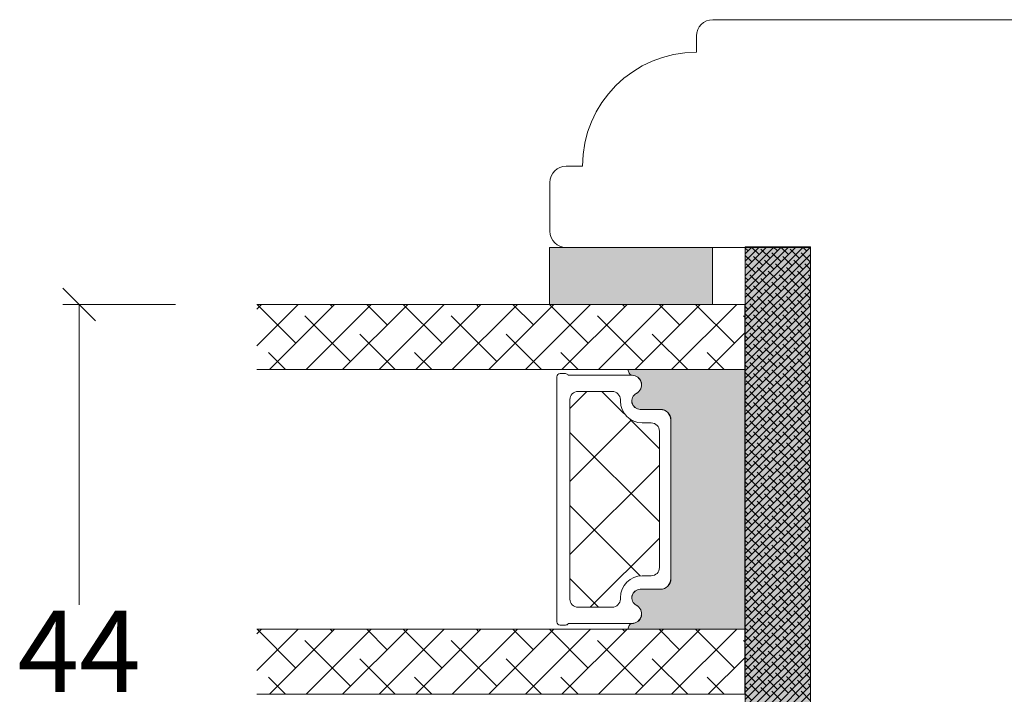
# Model space of a CAD drawing. Units: millimetres. Extents: x -3186 to 4269, y 915 to 2115.
# Drawn here: x -2990 to -2929, y 1235 to 1276 of the extents above; entities that cross this region are included whole.
import ezdxf

# ---------------------------------------------------------------- set-up
doc = ezdxf.new("R2010")
doc.units = ezdxf.units.MM
doc.layers.add('GLAS', color=3, linetype='Continuous')
doc.styles.get("Standard").update_dxf_attribs({"font": 'txt.shx', "height": 5})
doc.dimstyles.new('ISO-25', dxfattribs={"dimtxt": 2, "dimasz": 2, "dimexe": 1, "dimexo": 5, "dimgap": 1, "dimtad": 1, "dimtih": 1, "dimtoh": 1, "dimdec": 1, "dimtxsty": 'Standard', "dimblk": 'OBLIQUE', "dimcen": 5, "dimclrd": 1, "dimclre": 1, "dimadec": 0, "dimazin": 0, "dimtfac": 1, "dimtdec": 1, "dimtmove": 1, "dimatfit": 3, "dimldrblk": 'OBLIQUE', "dimfxl": 1.25, "dimarcsym": 0})

# ---------------------------------------------------------------- blocks, each defined once
blk = doc.blocks.new('A$Cd4a9b49e')
at = {"lineweight": 0}
h = blk.add_hatch(color=256, dxfattribs=at)
h.set_gradient(color1=(132, 132, 132), color2=(130, 130, 130), one_color=1, tint=0.5099999904632568)
h.paths.add_polyline_path([(3.541358459786352, 16.0166701793662), (0.04135845978635189, 16.01667017936666), (0.04135845978544239, 6.016670179366201), (3.541358459786352, 6.016670179366201)])
h = blk.add_hatch(color=256, dxfattribs=at)
h.set_gradient(color1=(132, 132, 132), color2=(150, 150, 150), one_color=1, tint=0.5899999737739563)
edge = h.paths.add_edge_path()
edge.add_line((7.754519355131833, 11.13789400898827), (7.791357364372288, 11.11401890243883))
edge.add_arc((7.712164767543072, 10.95794763722847), 0.1750134486744895, 0.0044026495423850065, 63.09616812099023, ccw=False)
edge.add_arc((8.482811833936466, 10.96362159994101), 0.5956605145529971, 180.5444854364394, 332.4707103154636)
edge.add_arc((9.472151319382192, 10.44796108538753), 0.519999999999545, -3.979039320256561e-13, 152.4707103154531, ccw=False)
edge.add_line((9.992151319382174, 10.44796108538753), (9.992151319383083, 9.217961085387515))
edge.add_arc((10.64215131938363, 9.21796108538797), 0.6500000000005457, 180.0000000000401, 270)
edge.add_line((10.64215131938363, 8.567961085387424), (20.39472257813986, 8.567961085387424))
edge.add_arc((20.39472257813941, 9.217961085388424), 0.6500000000010004, 270, 359.9999999999198)
edge.add_line((21.04472257814086, 9.217961085387515), (21.04472257814177, 10.44796108538753))
edge.add_arc((21.56472257814085, 10.44796108538753), 0.5199999999994418, 27.529289684555692, 179.9999999999976, ccw=False)
edge.add_arc((22.55406206358657, 10.96362159994101), 0.5956605145530958, 207.5292896845287, 359.4555145636068)
edge.add_arc((23.32470912998133, 10.95794764956486), 0.175013448674714, 115.9128095326343, 179.9956013890048, ccw=False)
edge.add_line((23.24822774707809, 11.11536526384657), (23.26813013933315, 11.13030471114394))
edge.add_arc((23.44822774707791, 10.89037794797537), 0.3000000000000576, 80.40593177312411, 126.89320333408949, ccw=False)
edge.add_line((23.49822774707809, 11.18618193713041), (23.49822774707809, 4.033440575501345))
edge.add_line((23.49822774707809, 4.033440575501345), (7.541357364372743, 4.033440575500435))
edge.add_line((7.541357364372743, 4.033440575500435), (7.541357364372288, 11.18194779502278))
edge.add_arc((7.591357364372016, 10.88614380586773), 0.2999999999999149, 57.052297347773276, 99.59406822678011, ccw=False)
h = blk.add_hatch(color=256, dxfattribs=at)
h.set_gradient(color1=(132, 132, 132), color2=(150, 150, 150), one_color=1, tint=0.5899999737739563)
h.paths.add_polyline_path([(-9.226592737832107e-06, 3.999997604897771), (-9.226592737832107e-06, -2.39510222854733e-06), (46.99999077340726, -2.39510222854733e-06), (46.99999077340726, 3.999997604897771)])
at = {"linetype": 'Continuous', "lineweight": 0}
for p, q in [((3.541358459786807, 33.71259835276396), (3.828757711920844, 33.999997604898)), ((3.541358459786807, 31.46753432249625), (6.073821742188102, 33.999997604898)), ((5.925156536360191, 31.60626836880124), (3.541358459787261, 33.99006644537394)), ((23.49823060457311, 33.7125970676484), (23.78563114182271, 33.999997604898)), ((23.49823060457311, 31.46753303738069), (26.03069517209042, 33.99999760489845)), ((25.88202868114649, 31.60626708368636), (23.49823060457311, 33.99006516025975)), ((7.541358459786807, 32.23513047564188), (6.486422543927347, 33.29006639150134)), ((27.4982306045722, 32.23512919052791), (26.44329468871319, 33.29006510638692)), ((3.541358459786352, 29.22247029222899), (7.541358459786352, 33.22247029222899)), ((23.4982306045722, 29.22246900711298), (27.49823060457175, 33.22246900711252)), ((3.541358459786352, 26.97740626196219), (7.541358459785442, 30.97740626196173)), ((7.047688551493138, 28.23867232340058), (4.241358513659179, 31.04500236123476)), ((23.4982306045722, 26.97740497684617), (27.49823060457175, 30.97740497684572)), ((27.00456069627944, 28.23867103828593), (24.19823065844548, 31.04500107612012)), ((3.680092506092024, 29.36120433853398), (3.541358459785897, 29.49993838483988)), ((23.63696465087878, 29.36120305341956), (23.49823060457265, 29.49993709972546)), ((3.541358459786352, 24.73234223169402), (7.541358459786352, 28.73234223169447)), ((23.49823060457265, 24.73234094657846), (27.4982306045722, 28.73234094657801)), ((4.802624521226335, 25.99360829313309), (3.541358459786807, 27.25487435457239)), ((7.541358459786352, 25.49993838483988), (5.363890528792581, 27.67740631583342)), ((24.75949666601309, 25.99360700801822), (23.49823060457311, 27.2548730694582)), ((27.4982306045722, 25.49993709972614), (25.32076267357934, 27.677405030719)), ((3.541358459786352, 22.48727820142722), (7.541358459786352, 26.48727820142722)), ((23.49823060457265, 22.4872769163112), (27.4982306045722, 26.48727691631075)), ((5.925156536358827, 22.62601224773357), (3.541358459786807, 25.00981032430559)), ((25.88202868114649, 22.62601096261733), (23.49823060457311, 25.00980903919071)), ((3.541358459785897, 20.2422141711595), (7.541358459785897, 24.2422141711595)), ((7.541358459786352, 23.25487435457308), (6.486422543926892, 24.30981027043254)), ((23.4982306045722, 20.24221288604394), (27.4982306045722, 24.24221288604394)), ((27.49823060457265, 23.25487306945865), (26.44329468871365, 24.30980898531766)), ((3.541358459786807, 17.9971501408927), (7.541358459786807, 21.9971501408927)), ((7.047688551494048, 19.25841620233109), (4.241358513660089, 22.06474624016528)), ((23.49823060457311, 17.99714885577714), (27.49823060457311, 21.99714885577714)), ((27.00456069628126, 19.25841491721599), (24.1982306584473, 22.06474495505017)), ((3.680092506092933, 20.38094821746449), (3.541358459786807, 20.51968226377039)), ((23.63696465087878, 20.38094693235007), (23.4982306045722, 20.51968097865665)), ((3.541358459786807, 15.75208611062544), (7.541358459786352, 19.75208611062499)), ((23.4982306045722, 15.75208482550897), (27.4982306045722, 19.75208482550897)), ((4.802624521226335, 17.01335217206361), (3.541358459786807, 18.27461823350291)), ((7.541358459786352, 16.51968226377107), (5.36389052879349, 18.69715019476394)), ((24.75949666601264, 17.01335088694896), (23.49823060457265, 18.27461694838894)), ((27.4982306045722, 16.51968097865665), (25.32076267357934, 18.69714890964951)), ((3.541358459786352, 13.50702208035773), (7.541358459786352, 17.50702208035773)), ((23.4982306045722, 13.50702079524171), (27.4982306045722, 17.50702079524171)), ((5.925156536359282, 13.64575612666317), (3.541358459786352, 16.02955420323588)), ((25.88202868114558, 13.6457548415483), (23.4982306045722, 16.02955291812168)), ((3.541358459785442, 11.26195805009002), (7.541358459786352, 15.26195805009093)), ((7.541358459786352, 14.27461823350359), (6.486422543926892, 15.32955414936305)), ((23.49823060457175, 11.26195676497446), (27.49823060457175, 15.26195676497446)), ((27.4982306045722, 14.27461694838939), (26.44329468871319, 15.3295528642484)), ((8.903123144934398, 13.7532929575641), (9.92482720864382, 14.77499702127307)), ((10.65257117121155, 11.01261292330582), (14.41495526917879, 14.77499702127284)), ((16.89974257704534, 9.279560367422846), (11.4043059231949, 14.77499702127352)), ((13.40964667586286, 9.279560367422846), (18.90508332971331, 14.77499702127352)), ((20.21639077150076, 10.45304023350172), (15.89443398372896, 14.77499702127352)), ((22.14540063372988, 13.0141584318078), (20.38456204426393, 14.77499702127352)), ((17.89977473639738, 9.279560367422619), (22.14540063373079, 13.5251862647558)), ((3.541358459786352, 9.016894019823212), (7.541358459786352, 13.01689401982367)), ((7.047688551494048, 10.27816008126138), (4.241358513660089, 13.08449011909556)), ((10.2351096944426, 11.45406518949085), (8.903123144934398, 12.78605173899905)), ((23.49823060457265, 9.016892734707653), (27.49823060457265, 13.01689273470765)), ((27.00456069628035, 10.27815879614695), (24.19823065844639, 13.08448883398114)), ((3.680092506092933, 11.40069209639523), (3.541358459786352, 11.53942614270181)), ((23.63696465087924, 11.40069081128104), (23.49823060457265, 11.53942485758762)), ((12.40961451651037, 9.279560367423073), (10.61262796699975, 11.07654691693324)), ((3.541358459786352, 6.771829989556409), (7.541358459786352, 10.77182998955641)), ((23.4982306045722, 6.77182870443994), (27.49823060457265, 10.7718287044404)), ((7.541358459786352, 7.539426142701814), (5.36389052879349, 9.716894073694675)), ((27.4982306045722, 7.539424857588074), (25.32076267357979, 9.71689278858048)), ((4.802624521226335, 8.033096050994573), (3.541358459786807, 9.294362112433873)), ((24.75949666601264, 8.03309476588015), (23.49823060457311, 9.294360827319451)), ((3.541358459785897, 4.526765959288241), (7.541358459785897, 8.526765959288241)), ((23.4982306045722, 4.526764674172682), (27.4982306045722, 8.526764674172682)), ((5.925156536360646, 4.665500005593913), (3.541358459787716, 7.049298082166615)), ((25.8820286811474, 4.665498720478809), (23.49823060457356, 7.049296797052875)), ((5.293098578642002, 4.033442047876633), (7.541358459786807, 6.281701929021438)), ((7.541358459786352, 5.294362112434555), (6.486422543926892, 6.349298028294015)), ((25.24997072342921, 4.033440762761984), (27.49823060457311, 6.281700643905879)), ((27.49823060457265, 5.294360827320133), (26.44329468871319, 6.349296743179593)), ((4.312150463810212, 4.033442047876861), (4.241358513659634, 4.104233998027667)), ((7.538162608909261, 4.033442047877088), (7.541358459786807, 4.036637898754634)), ((24.26902260859697, 4.033440762761757), (24.19823065844639, 4.104232712912562)), ((27.49503475369602, 4.033440762761984), (27.4982306045722, 4.036636613638166))]:
    blk.add_line(p, q, dxfattribs=at)
at = {"lineweight": 0}
for p, q in [((3.541358459786352, 16.0166701793662), (0.04135845978635189, 16.01667017936666)), ((0.04135845978635189, 16.01667017936666), (0.04135845978544239, 6.016670179366201)), ((3.541358459786352, 6.016670179366201), (3.541358459786352, 16.0166701793662)), ((7.788530251023076, 15.04814971033807), (7.788530251023985, 15.37600681179197)), ((7.988530251023803, 15.57600681179179), (23.04540063372951, 15.57600681179179)), ((23.24540063372933, 15.37600681179197), (23.24540063373024, 15.04814971033807)), ((7.88853025102344, 10.96906157029139), (7.888530251024349, 14.87494462957989)), ((23.14540063372897, 14.87494462957989), (23.14540063372988, 10.96906157028684)), ((7.541357364372743, 4.033440575500435), (7.541357364372288, 11.18194779502278)), ((7.754519355131833, 11.13789400898827), (7.791357364372288, 11.11401890243883)), ((23.24822774707809, 11.11536526384657), (23.26813013933315, 11.13030471114394)), ((23.49822774707809, 11.18618193713041), (23.49822774707809, 4.033440575501345)), ((9.992151319382174, 10.44796108538753), (9.992151319383083, 9.217961085387515)), ((9.993530251023003, 9.226006811791876), (9.993530251022094, 10.45600681179189)), ((21.04040063373122, 10.45600681179189), (21.04040063373031, 9.226006811791422)), ((21.04472257814086, 9.217961085387515), (21.04472257814177, 10.44796108538753)), ((10.64215131938363, 8.567961085387424), (20.39472257813941, 8.567961085387424)), ((20.39040063372977, 8.576006811791785), (10.64353025102355, 8.576006811791785)), ((0.04135845978544239, 6.016670179366201), (3.541358459786352, 6.016670179366201)), ((-9.226592737832107e-06, 3.999997604897771), (-9.226592737832107e-06, -2.39510222854733e-06)), ((46.99999077340726, 3.999997604897771), (-9.226592737832107e-06, 3.999997604897771)), ((23.49822774707809, 4.033440575501345), (7.541357364372743, 4.033440575500435)), ((-9.226592737832107e-06, -2.39510222854733e-06), (46.99999077340726, -2.39510222854733e-06))]:
    blk.add_line(p, q, dxfattribs=at)
at = {"color": 251, "linetype": 'Continuous', "lineweight": 0}
for p, q in [((-9.226592737832107e-06, 3.571789126868907), (0.4281992514361264, 3.999997604897771)), ((-9.226592737832107e-06, 3.122776320815319), (0.877212057489487, 3.999997604897999)), ((-9.226592737832107e-06, 2.673763514761959), (1.326224863542848, 3.999997604897771)), ((-9.226592737832107e-06, 2.22475070870837), (1.775237669596208, 3.999997604897771)), ((-9.226593192579458e-06, 1.77573790265501), (2.224250475650024, 3.999997604897999)), ((-9.226592737832107e-06, 1.326725096601876), (2.67326328170293, 3.999997604897999)), ((-9.226592737832107e-06, 0.877712290548061), (3.122276087756291, 3.999997604897544)), ((-9.226592737832107e-06, 0.4286994844949277), (3.571288893809651, 3.999997604897544)), ((0.4796415065657129, 3.153414247918818), (-9.226591828337405e-06, 3.633064981076586)), ((0.02030169986301189, -2.395102683294681e-06), (4.020301699863467, 3.999997604897771)), ((0.2551351035390326, 3.826933456999086), (0.08207095564057454, 3.999997604897771)), ((0.4693145059168273, -2.39510222854733e-06), (4.469314505916827, 3.999997604897771)), ((0.9286543126186189, 3.602427053972633), (0.5310837616939352, 3.999997604897544)), ((0.9183273119706428, -2.395102455921005e-06), (4.918327311971552, 3.999997604897999)), ((1.60217352169866, 3.37792065094618), (1.040907514131959, 3.939186658513108)), ((1.367340118024003, -2.395102455921005e-06), (5.367340118024458, 3.999997604897544)), ((2.275692730779156, 3.153414247918818), (1.714426723212455, 3.714680255485746)), ((1.816352924077364, -2.395102683294681e-06), (5.816352924077819, 3.999997604897771)), ((2.051186327752021, 3.826933456999541), (1.878122179853563, 3.999997604898226)), ((2.265365730130725, -2.395102455921005e-06), (6.265365730130725, 3.999997604897544)), ((2.724705536832516, 3.602427053972633), (2.327134985906923, 3.999997604897999)), ((2.71437853618454, -2.395102455921005e-06), (6.714378536184995, 3.999997604897999)), ((3.398224745911648, 3.377920650946635), (2.836958738344947, 3.939186658513563)), ((3.163391342237901, -2.395102455921005e-06), (7.163391342238356, 3.999997604897544)), ((4.071743954992598, 3.153414247919272), (3.510477947425898, 3.714680255486201)), ((3.612404148291716, -2.395102455921005e-06), (7.612404148291716, 3.999997604897544)), ((3.847237551965918, 3.826933456999541), (3.67417340406746, 3.999997604898226)), ((4.061416954344622, -2.395102683294681e-06), (8.061416954345077, 3.999997604897771)), ((4.520756761045959, 3.60242705397286), (4.123186210120366, 3.999997604898226)), ((4.510429760398438, -2.39510222854733e-06), (8.510429760398438, 3.999997604897544)), ((5.194275970126, 3.37792065094618), (4.633009962559299, 3.939186658513108)), ((4.959442566451798, -2.39510222854733e-06), (8.959442566451798, 3.999997604897999)), ((5.867795179206496, 3.15341424791859), (5.306529171639795, 3.714680255485519)), ((5.408455372504704, -2.395102455921005e-06), (9.40845537250516, 3.999997604897544)), ((5.64328877618027, 3.826933456999086), (5.470224628281812, 3.999997604897771)), ((5.85746817855852, -2.395102683294681e-06), (9.85746817855852, 3.999997604897317)), ((6.316807985259857, 3.60242705397286), (5.919237434334264, 3.999997604898226)), ((6.306480984611881, -2.395102455921005e-06), (10.30648098461188, 3.999997604897544)), ((6.990327194340352, 3.37792065094618), (6.429061186773652, 3.939186658513108)), ((6.755493790665241, -2.395102455921005e-06), (10.75549379066524, 3.999997604897544)), ((7.663846403420393, 3.153414247919272), (7.102580395853693, 3.714680255486201)), ((7.204506596718602, -2.39510222854733e-06), (11.2045065967186, 3.999997604897771)), ((7.439340000394168, 3.826933456999313), (7.266275852496165, 3.999997604897317)), ((7.653519402771963, -2.395102455921005e-06), (11.65351940277196, 3.999997604897999)), ((8.112859209473754, 3.602427053973315), (7.715288658549071, 3.999997604898226)), ((8.102532208825323, -2.395102455921005e-06), (12.10253220882578, 3.999997604897771)), ((8.78637841855425, 3.37792065094618), (8.225112410987549, 3.939186658513108)), ((8.551545014878684, -2.395102683294681e-06), (12.55154501487868, 3.999997604897544)), ((9.459897627634291, 3.153414247919045), (8.89863162006759, 3.714680255485973)), ((9.000557820932954, -2.39510222854733e-06), (13.00055782093295, 3.999997604897317)), ((9.23539122460761, 3.826933456999541), (9.062327076709153, 3.999997604898226)), ((9.449570626986315, -2.395102455921005e-06), (13.44957062698677, 3.999997604897544)), ((9.908910433687652, 3.602427053972633), (9.511339882762968, 3.999997604897544)), ((9.898583433039676, -2.395102683294681e-06), (13.89858343303968, 3.999997604897544)), ((10.58242964276815, 3.377920650945725), (10.02116363520145, 3.939186658512654)), ((10.34759623909349, -2.395102455921005e-06), (14.34759623909349, 3.999997604897544)), ((11.25594885184773, 3.153414247919272), (10.69468284428103, 3.714680255486201)), ((10.79660904514685, -2.395102455921005e-06), (14.79660904514685, 3.999997604897771)), ((11.03144244882105, 3.826933457000223), (10.85837830092305, 3.999997604898226)), ((11.24562185120067, -2.39510222854733e-06), (15.24562185120067, 3.999997604897771)), ((11.70496165790109, 3.602427053973315), (11.30739110697641, 3.999997604898226)), ((11.69463465725357, -2.395102455921005e-06), (15.69463465725403, 3.999997604897999)), ((12.37848086698159, 3.37792065094618), (11.81721485941489, 3.939186658513108)), ((12.14364746330648, -2.395102910668356e-06), (16.14364746330739, 3.999997604897771)), ((13.05200007606209, 3.15341424791859), (12.49073406849539, 3.714680255485519)), ((12.59266026936029, -2.395102683294681e-06), (16.59266026936075, 3.999997604897544)), ((12.82749367303495, 3.826933456999541), (12.65442952513649, 3.999997604898226)), ((13.04167307541366, -2.395102683294681e-06), (17.04167307541366, 3.999997604897544)), ((13.50101288211545, 3.602427053972406), (13.10344233118985, 3.999997604897771)), ((13.49068588146747, -2.395102455921005e-06), (17.49068588146747, 3.999997604897544)), ((14.17453209119549, 3.37792065094618), (13.61326608362879, 3.939186658513108)), ((13.93969868752083, -2.395102455921005e-06), (17.93969868752083, 3.999997604897544)), ((14.84805130027553, 3.153414247919272), (14.28678529270883, 3.714680255486201)), ((14.38871149357419, -2.395102455921005e-06), (18.38871149357419, 3.999997604897544)), ((14.62354489724885, 3.826933456999768), (14.45048074935085, 3.999997604897771)), ((14.83772429962755, -2.39510222854733e-06), (18.83772429962755, 3.999997604897771)), ((15.29706410632934, 3.602427053972633), (14.89949355540375, 3.999997604897999)), ((15.28673710568091, -2.39510222854733e-06), (19.28673710568091, 3.999997604897771)), ((15.97058331540984, 3.377920650945498), (15.40931730784314, 3.939186658512426)), ((15.73574991173427, -2.395102455921005e-06), (19.73574991173427, 3.999997604897544)), ((16.64410252449034, 3.153414247918818), (16.08283651692363, 3.714680255485746)), ((16.18476271778763, -2.395102910668356e-06), (20.18476271778763, 3.999997604897544)), ((16.41959612146275, 3.826933457000223), (16.24653197356429, 3.999997604898908)), ((16.633775523841, -2.395102683294681e-06), (20.633775523841, 3.999997604897771)), ((17.09311533054324, 3.602427053972633), (16.69554477961856, 3.999997604897544)), ((17.08278832989436, -2.395102455921005e-06), (21.08278832989436, 3.999997604897544)), ((17.76663453962237, 3.377920650946862), (17.20536853205567, 3.93918665851379)), ((17.53180113594772, -2.395102455921005e-06), (21.53180113594772, 3.999997604897544)), ((18.44015374870332, 3.153414247919045), (17.87888774113662, 3.714680255485973)), ((17.98081394200199, -2.395102455921005e-06), (21.98081394200199, 3.999997604897544)), ((18.2156473456771, 3.826933456998859), (18.04258319777864, 3.999997604897544)), ((18.4298267480558, -2.395102455921005e-06), (22.4298267480558, 3.999997604897544)), ((18.88916655475668, 3.602427053972633), (18.49159600383109, 3.999997604897999)), ((18.87883955410871, -2.395102683294681e-06), (22.87883955410962, 3.999997604897771)), ((19.56268576383718, 3.377920650945953), (19.00141975627048, 3.939186658512881)), ((19.32785236016298, -2.39510222854733e-06), (23.32785236016298, 3.999997604897771)), ((20.23620497291722, 3.153414247919272), (19.67493896535052, 3.714680255486201)), ((19.77686516621588, -2.395102455921005e-06), (23.77686516621588, 3.999997604897771)), ((20.01169856989054, 3.826933456999541), (19.83863442199208, 3.999997604898226)), ((20.22587797226879, -2.395102455921005e-06), (24.22587797226879, 3.999997604897544)), ((20.68521777897149, 3.602427053972406), (20.2876472280459, 3.999997604897771)), ((20.67489077832261, -2.395102683294681e-06), (24.67489077832261, 3.999997604897317)), ((21.35873698805062, 3.37792065094618), (20.79747098048392, 3.939186658513108)), ((21.12390358437597, -2.395102455921005e-06), (25.12390358437642, 3.999997604897544)), ((22.03225619713112, 3.15341424791859), (21.47099018956442, 3.714680255485519)), ((21.57291639042978, -2.395102455921005e-06), (25.57291639042978, 3.999997604897544)), ((21.80774979410398, 3.826933456999541), (21.63468564620598, 3.999997604897544)), ((22.02192919648314, -2.395102455921005e-06), (26.02192919648314, 3.999997604897544)), ((22.48126900318448, 3.602427053972633), (22.08369845225889, 3.999997604897999)), ((22.4709420025365, -2.395102455921005e-06), (26.4709420025365, 3.999997604897544)), ((23.15478821226498, 3.377920650945498), (22.59352220469827, 3.939186658512426)), ((22.91995480858986, -2.395102455921005e-06), (26.91995480858986, 3.999997604897544)), ((23.82830742134502, 3.153414247919045), (23.26704141377832, 3.714680255485973)), ((23.36896761464322, -2.395102455921005e-06), (27.36896761464322, 3.999997604897544)), ((23.60380101831879, 3.826933456998631), (23.43073687042033, 3.999997604897317)), ((23.81798042069659, -2.39510222854733e-06), (27.81798042069659, 3.999997604897771)), ((24.27732022739838, 3.602427053972633), (23.87974967647233, 3.999997604898681)), ((24.26699322674995, -2.395102455921005e-06), (28.26699322674995, 3.999997604897544)), ((24.95083943647796, 3.377920650946862), (24.38957342891126, 3.93918665851379)), ((24.71600603280331, -2.395102683294681e-06), (28.71600603280331, 3.999997604897317)), ((25.62435864555891, 3.1534142479195), (25.06309263799221, 3.714680255486428)), ((25.16501883885667, -2.395102455921005e-06), (29.16501883885667, 3.999997604897544)), ((25.39985224253178, 3.826933457000223), (25.22678809463332, 3.999997604898908)), ((25.61403164491094, -2.395102455921005e-06), (29.61403164491094, 3.999997604897771)), ((26.07337145161182, 3.602427053973315), (25.67580090068714, 3.999997604898226)), ((26.06304445096475, -2.39510222854733e-06), (30.06304445096475, 3.999997604897771)), ((26.74689066069232, 3.37792065094618), (26.18562465312561, 3.939186658513108)), ((26.51205725701766, -2.395102455921005e-06), (30.51205725701766, 3.999997604897544)), ((27.42040986977281, 3.15341424791859), (26.85914386220611, 3.714680255485519)), ((26.96107006307102, -2.395102455921005e-06), (30.96107006307102, 3.999997604897089)), ((27.19590346674613, 3.826933456999541), (27.02283931884676, 3.999997604898908)), ((27.41008286912484, -2.395102455921005e-06), (31.41008286912438, 3.999997604897317)), ((27.86942267582572, 3.602427053973088), (27.47185212490012, 3.999997604898454)), ((0.7041479095923933, 2.479895038838549), (0.1428819020256924, 3.041161046405477)), ((1.153160715645754, 2.928907844892137), (0.5918947080790531, 3.490173852459066)), ((1.82667992472534, 2.704401441865684), (1.265413917158639, 3.265667449432613)), ((2.500199133805381, 2.479895038839231), (1.93893312623868, 3.04116104640616)), ((2.949211939858742, 2.928907844892592), (2.387945932292041, 3.49017385245952)), ((3.622731148939238, 2.704401441865684), (3.061465141372537, 3.265667449432613)), ((4.296250358018369, 2.479895038839686), (3.734984350451668, 3.041161046406614)), ((4.745263164072639, 2.928907844892592), (4.183997156505939, 3.49017385245952)), ((5.418782373152681, 2.704401441865912), (4.85751636558598, 3.26566744943284)), ((6.092301582232722, 2.479895038839231), (5.531035574666021, 3.04116104640616)), ((6.541314388286992, 2.928907844892137), (5.980048380720291, 3.490173852459066)), ((7.214833597366578, 2.704401441865912), (6.653567589799877, 3.26566744943284)), ((7.888352806447074, 2.479895038839231), (7.327086798880373, 3.04116104640616)), ((8.33736561250089, 2.928907844892365), (7.776099604934188, 3.490173852459293)), ((9.010884821580476, 2.704401441866366), (8.449618814013775, 3.265667449433295)), ((9.684404030660971, 2.479895038839231), (9.12313802309427, 3.04116104640616)), ((10.13341683671433, 2.928907844892592), (9.572150829147631, 3.49017385245952)), ((10.80693604579437, 2.704401441865684), (10.24567003822767, 3.265667449432613)), ((11.48045525487487, 2.479895038838777), (10.91918924730817, 3.041161046405705)), ((11.92946806092777, 2.928907844893274), (11.36820205336107, 3.490173852460202)), ((12.60298727000782, 2.704401441866366), (12.04172126244111, 3.265667449433295)), ((13.27650647908831, 2.479895038839231), (12.71524047152161, 3.04116104640616)), ((13.72551928514167, 2.928907844892592), (13.16425327757497, 3.49017385245952)), ((14.39903849422217, 2.704401441865457), (13.83777248665547, 3.265667449432385)), ((15.07255770330221, 2.479895038839231), (14.51129169573551, 3.04116104640616)), ((15.52157050935557, 2.928907844892819), (14.96030450178887, 3.490173852459748)), ((16.19508971843607, 2.704401441865684), (15.63382371086936, 3.265667449432613)), ((16.86860892751656, 2.479895038838549), (16.30734291994986, 3.041161046405477)), ((17.31762173356947, 2.928907844893274), (16.75635572600277, 3.490173852460202)), ((17.99114094264996, 2.704401441865684), (17.42987493508326, 3.265667449432613)), ((18.66466015172909, 2.479895038839913), (18.10339414416239, 3.041161046406842)), ((19.11367295778382, 2.92890784489191), (18.55240695021712, 3.490173852458838)), ((19.78719216686341, 2.704401441865684), (19.22592615929671, 3.265667449432613)), ((20.4607113759439, 2.479895038839004), (19.8994453683772, 3.041161046405932)), ((20.90972418199726, 2.928907844892592), (20.34845817443056, 3.49017385245952)), ((21.58324339107821, 2.704401441865457), (21.02197738351151, 3.265667449432385)), ((22.25676260015734, 2.479895038839231), (21.69549659259064, 3.04116104640616)), ((22.70577540621071, 2.928907844892592), (22.144509398644, 3.49017385245952)), ((23.3792946152912, 2.704401441865684), (22.8180286077245, 3.265667449432613)), ((24.0528138243717, 2.479895038838549), (23.491547816805, 3.041161046405477)), ((24.50182663042551, 2.928907844891683), (23.94056062285881, 3.490173852458611)), ((25.1753458395051, 2.704401441865684), (24.6140798319384, 3.265667449432613)), ((25.84886504858468, 2.479895038839913), (25.28759904101798, 3.041161046406842)), ((26.2978778546385, 2.928907844893274), (25.7366118470718, 3.490173852460202)), ((26.97139706371854, 2.704401441866366), (26.41013105615184, 3.265667449433295)), ((27.64491627279904, 2.479895038839231), (27.08365026523234, 3.04116104640616)), ((0.03062870051144273, 2.704401441865457), (-9.226592737832107e-06, 2.735039368969638)), ((1.377667118672434, 2.255388635811869), (0.8164011111057334, 2.816654643378797)), ((2.051186327752475, 2.030882232785189), (1.489920320185774, 2.592148240352117)), ((3.173718342885877, 2.255388635811869), (2.612452335319176, 2.816654643378797)), ((3.847237551965463, 2.030882232785643), (3.285971544398762, 2.592148240352572)), ((4.96976956709932, 2.255388635812324), (4.408503559532619, 2.816654643379252)), ((5.643288776179361, 2.030882232785643), (5.08202276861266, 2.592148240352572)), ((6.765820791313217, 2.255388635811642), (6.204554783746516, 2.81665464337857)), ((7.439340000393713, 2.030882232785189), (6.878073992827012, 2.592148240352117)), ((8.561872015527115, 2.255388635812324), (8.000606007960414, 2.816654643379252)), ((9.23539122460761, 2.030882232785416), (8.67412521704091, 2.592148240352344)), ((10.35792323974101, 2.255388635812096), (9.796657232174312, 2.816654643379024)), ((11.03144244882105, 2.030882232785643), (10.47017644125435, 2.592148240352572)), ((12.15397446395446, 2.255388635812324), (11.59270845638775, 2.816654643379252)), ((12.8274936730345, 2.030882232786325), (12.2662276654678, 2.592148240353254)), ((13.95002568816881, 2.255388635811642), (13.38875968060211, 2.81665464337857)), ((14.62354489724839, 2.030882232785643), (14.06227888968169, 2.592148240352572)), ((15.74607691238225, 2.255388635812324), (15.18481090481555, 2.816654643379252)), ((16.41959612146229, 2.030882232785871), (15.85833011389559, 2.592148240352799)), ((17.54212813659706, 2.255388635811869), (16.98086212903036, 2.816654643378797)), ((18.21564734567619, 2.030882232786325), (17.65438133810949, 2.592148240353254)), ((19.33817936081005, 2.255388635812096), (18.77691335324334, 2.816654643379024)), ((20.01169856989054, 2.030882232784961), (19.45043256232384, 2.592148240351889)), ((21.13423058502394, 2.255388635812324), (20.57296457745724, 2.816654643379252)), ((21.80774979410398, 2.030882232785643), (21.24648378653728, 2.592148240352572)), ((22.93028180923784, 2.255388635811642), (22.36901580167114, 2.81665464337857)), ((23.60380101831743, 2.030882232785643), (23.04253501075073, 2.592148240352572)), ((24.72633303345174, 2.255388635812096), (24.16506702588504, 2.816654643379024)), ((25.39985224253223, 2.030882232784734), (24.83858623496553, 2.592148240351662)), ((26.52238425766564, 2.255388635812551), (25.96111825009893, 2.816654643379479)), ((27.19590346674522, 2.030882232786325), (26.63463745917852, 2.592148240353254)), ((0.2551351035381231, 2.030882232785416), (-9.226592283084756e-06, 2.286026562916049)), ((0.4796415065648034, 1.357363023704693), (-9.226592283084756e-06, 1.837013756861779)), ((0.9286543126181641, 1.806375829758508), (0.3673883050514632, 2.367641837325436)), ((1.602173521699115, 1.5818694267316), (1.040907514132414, 2.143135434298529)), ((2.275692730779156, 1.35736302370492), (1.714426723212455, 1.918629031271848)), ((2.724705536832062, 1.806375829758736), (2.163439529265361, 2.367641837325664)), ((3.398224745912103, 1.581869426732283), (2.836958738345402, 2.143135434299211)), ((4.071743954992598, 1.35736302370492), (3.510477947425898, 1.918629031271848)), ((4.520756761045959, 1.806375829758736), (3.959490753479258, 2.367641837325664)), ((5.194275970125091, 1.581869426732737), (4.63300996255839, 2.143135434299666)), ((5.867795179206041, 1.357363023705375), (5.30652917163934, 1.918629031272303)), ((6.316807985259402, 1.806375829758963), (5.755541977692701, 2.367641837325891)), ((6.990327194339443, 1.581869426732283), (6.429061186772742, 2.143135434299211)), ((7.663846403419939, 1.357363023704693), (7.102580395853238, 1.918629031271621)), ((8.1128592094733, 1.806375829758963), (7.551593201906599, 2.367641837325891)), ((8.786378418553795, 1.581869426732283), (8.225112410987094, 2.143135434299211)), ((9.459897627633836, 1.357363023705375), (8.898631620067135, 1.918629031272303)), ((9.908910433687197, 1.806375829759418), (9.347644426120496, 2.367641837326346)), ((10.58242964276769, 1.581869426732283), (10.02116363520099, 2.143135434299211)), ((11.25594885184773, 1.357363023705147), (10.69468284428103, 1.918629031272076)), ((11.70496165790109, 1.806375829758736), (11.14369565033439, 2.367641837325664)), ((12.37848086698159, 1.581869426731828), (11.81721485941489, 2.143135434298756)), ((13.05200007606118, 1.357363023705375), (12.49073406849448, 1.918629031272303)), ((13.50101288211454, 1.806375829759418), (12.93974687454784, 2.367641837326346)), ((14.17453209119503, 1.581869426732283), (13.61326608362833, 2.143135434299211)), ((14.84805130027553, 1.357363023704693), (14.28678529270883, 1.918629031271621)), ((15.29706410632889, 1.806375829758508), (14.73579809876219, 2.367641837325436)), ((15.97058331540893, 1.581869426732283), (15.40931730784223, 2.143135434299211)), ((16.64410252448897, 1.357363023705375), (16.08283651692227, 1.918629031272303)), ((17.09311533054279, 1.806375829758736), (16.53184932297609, 2.367641837325664)), ((17.76663453962328, 1.5818694267316), (17.20536853205658, 2.143135434298529)), ((18.44015374870378, 1.35736302370492), (17.87888774113708, 1.918629031271848)), ((18.88916655475668, 1.806375829758736), (18.32790054718998, 2.367641837325664)), ((19.56268576383582, 1.581869426732965), (19.00141975626912, 2.143135434299893)), ((20.23620497291677, 1.357363023705147), (19.67493896535007, 1.918629031272076)), ((20.68521777897013, 1.806375829758736), (20.12395177140343, 2.367641837325664)), ((21.35873698805062, 1.581869426732055), (20.79747098048392, 2.143135434298983)), ((22.03225619713066, 1.357363023705375), (21.47099018956396, 1.918629031272303)), ((22.48126900318493, 1.806375829758508), (21.92000299561823, 2.367641837325436)), ((23.15478821226407, 1.581869426732283), (22.59352220469736, 2.143135434299211)), ((23.82830742134456, 1.357363023704693), (23.26704141377786, 1.918629031271621)), ((24.27732022739792, 1.806375829758736), (23.71605421983122, 2.367641837325664)), ((24.95083943647842, 1.5818694267316), (24.38957342891172, 2.143135434298529)), ((25.62435864555846, 1.357363023705147), (25.06309263799176, 1.918629031272076)), ((26.07337145161182, 1.806375829758736), (25.51210544404512, 2.367641837325664)), ((26.74689066069141, 1.581869426732965), (26.18562465312471, 2.143135434299893)), ((27.42040986977236, 1.357363023705602), (26.85914386220566, 1.91862903127253)), ((27.86942267582526, 1.806375829759418), (27.30815666825856, 2.367641837326346)), ((0.704147909591029, 0.6838438146253338), (0.1428819020243282, 1.245109822192262)), ((1.153160715644844, 1.132856620678467), (0.5918947080781436, 1.694122628245395)), ((1.826679924724885, 0.9083502176515594), (1.265413917158185, 1.469616225218488)), ((2.500199133805836, 0.6838438146246517), (1.938933126239135, 1.24510982219158)), ((2.949211939859197, 1.13285662067824), (2.387945932292496, 1.694122628245168)), ((3.622731148938783, 0.9083502176517868), (3.061465141372082, 1.469616225218715)), ((4.296250358018824, 0.6838438146253338), (3.734984350452123, 1.245109822192262)), ((4.745263164072185, 1.132856620678695), (4.183997156505484, 1.694122628245623)), ((5.418782373152681, 0.9083502176517868), (4.85751636558598, 1.469616225218715)), ((6.092301582231812, 0.6838438146257886), (5.531035574665111, 1.245109822192717)), ((6.541314388286082, 1.132856620678695), (5.980048380719381, 1.694122628245623)), ((7.214833597366123, 0.9083502176520142), (6.653567589799422, 1.469616225218942)), ((7.888352806446164, 0.6838438146253338), (7.327086798879463, 1.245109822192262)), ((8.337365612500435, 1.13285662067824), (7.776099604933734, 1.694122628245168)), ((9.01088482158002, 0.9083502176520142), (8.44961881401332, 1.469616225218942)), ((9.684404030660517, 0.6838438146253338), (9.123138023093816, 1.245109822192262)), ((10.13341683671433, 1.132856620678467), (9.572150829147631, 1.694122628245395)), ((10.80693604579392, 0.9083502176524689), (10.24567003822722, 1.469616225219397)), ((11.48045525487441, 0.6838438146253338), (10.91918924730771, 1.245109822192262)), ((11.92946806092777, 1.132856620678695), (11.36820205336107, 1.694122628245623)), ((12.60298727000782, 0.9083502176517868), (12.04172126244111, 1.469616225218715)), ((13.27650647908831, 0.6838438146248791), (12.71524047152161, 1.245109822191807)), ((13.72551928514122, 1.132856620679377), (13.16425327757452, 1.694122628246305)), ((14.39903849422126, 0.9083502176524689), (13.83777248665456, 1.469616225219397)), ((15.07255770330175, 0.6838438146253338), (14.51129169573505, 1.245109822192262)), ((15.52157050935512, 1.132856620678695), (14.96030450178841, 1.694122628245623)), ((16.19508971843561, 0.9083502176515594), (15.63382371086891, 1.469616225218488)), ((16.86860892751565, 0.6838438146253338), (16.30734291994895, 1.245109822192262)), ((17.31762173356901, 1.132856620678922), (16.75635572600231, 1.69412262824585)), ((17.99114094264951, 0.9083502176517868), (17.42987493508281, 1.469616225218715)), ((18.66466015173, 0.6838438146246517), (18.1033941441633, 1.24510982219158)), ((19.11367295778291, 1.132856620679377), (18.55240695021621, 1.694122628246305)), ((19.78719216686341, 0.9083502176517868), (19.22592615929671, 1.469616225218715)), ((20.46071137594254, 0.683843814626016), (19.89944536837584, 1.245109822192944)), ((20.90972418199726, 1.132856620678012), (20.34845817443056, 1.694122628244941)), ((21.58324339107685, 0.9083502176517868), (21.02197738351015, 1.469616225218715)), ((22.25676260015734, 0.6838438146251065), (21.69549659259064, 1.245109822192035)), ((22.70577540621071, 1.132856620678695), (22.144509398644, 1.694122628245623)), ((23.37929461529166, 0.9083502176515594), (22.81802860772495, 1.469616225218488)), ((24.05281382437079, 0.6838438146253338), (23.49154781680409, 1.245109822192262)), ((24.50182663042415, 1.132856620678695), (23.94056062285745, 1.694122628245623)), ((25.17534583950464, 0.9083502176517868), (24.61407983193794, 1.469616225218715)), ((25.84886504858514, 0.6838438146246517), (25.28759904101844, 1.24510982219158)), ((26.29787785463895, 1.132856620677785), (25.73661184707225, 1.694122628244713)), ((26.97139706371854, 0.9083502176517868), (26.41013105615184, 1.469616225218715)), ((27.64491627279813, 0.683843814626016), (27.08365026523143, 1.245109822192944)), ((0.03062870051189748, 0.9083502176515594), (-9.226592283084756e-06, 0.93898814475574)), ((1.377667118671525, 0.459337411597744), (0.8164011111048239, 1.020603419164672)), ((2.051186327751566, 0.2348310085715184), (1.489920320184865, 0.7960970161384466)), ((3.173718342885877, 0.4593374115979714), (2.612452335319176, 1.0206034191649)), ((3.847237551965918, 0.234831008571291), (3.285971544399217, 0.7960970161382193)), ((4.96976956709932, 0.4593374115979714), (4.408503559532619, 1.0206034191649)), ((5.643288776178906, 0.2348310085717458), (5.082022768612205, 0.796097016138674)), ((6.765820791312763, 0.4593374115984261), (6.204554783746062, 1.020603419165354)), ((7.439340000392804, 0.2348310085717458), (6.878073992826103, 0.796097016138674)), ((8.56187201552666, 0.459337411597744), (8.00060600795996, 1.020603419164672)), ((9.235391224607156, 0.234831008571291), (8.674125217040455, 0.7960970161382193)), ((10.35792323974056, 0.4593374115984261), (9.796657232173857, 1.020603419165354)), ((11.03144244882105, 0.2348310085715184), (10.47017644125435, 0.7960970161384466)), ((12.15397446395446, 0.4593374115981987), (11.59270845638775, 1.020603419165127)), ((12.8274936730345, 0.2348310085717458), (12.2662276654678, 0.796097016138674)), ((13.9500256881679, 0.4593374115984261), (13.3887596806012, 1.020603419165354)), ((14.62354489724794, 0.2348310085724279), (14.06227888968124, 0.7960970161393561)), ((15.74607691238225, 0.459337411597744), (15.18481090481555, 1.020603419164672)), ((16.41959612146184, 0.2348310085717458), (15.85833011389514, 0.796097016138674)), ((17.54212813659569, 0.4593374115984261), (16.98086212902899, 1.020603419165354)), ((18.21564734567573, 0.2348310085719731), (17.65438133810903, 0.7960970161389014)), ((19.3381793608105, 0.4593374115979714), (18.7769133532438, 1.0206034191649)), ((20.01169856988963, 0.2348310085724279), (19.45043256232293, 0.7960970161393561)), ((21.13423058502349, 0.4593374115981987), (20.57296457745679, 1.020603419165127)), ((21.80774979410398, 0.2348310085710636), (21.24648378653728, 0.7960970161379919)), ((22.93028180923739, 0.4593374115984261), (22.36901580167068, 1.020603419165354)), ((23.60380101831743, 0.2348310085717458), (23.04253501075073, 0.796097016138674)), ((24.72633303345128, 0.459337411597744), (24.16506702588458, 1.020603419164672)), ((25.39985224253087, 0.2348310085717458), (24.83858623496417, 0.796097016138674)), ((26.52238425766518, 0.4593374115981987), (25.96111825009848, 1.020603419165127)), ((27.19590346674568, 0.2348310085708363), (26.63463745917898, 0.7960970161377645)), ((0.2551351035376683, 0.2348310085710636), (-9.226593647326808e-06, 0.4899753387023793)), ((0.04095570115759983, -2.395102001173655e-06), (-9.226593192579458e-06, 0.04096253264879124)), ((0.9286543126186189, 0.01032460554461068), (0.367388305051918, 0.5715906131115389)), ((1.387994119318137, -2.395102001173655e-06), (1.04090751413105, 0.3470842100853133)), ((1.837006925371497, -2.395102001173655e-06), (1.714426723211545, 0.1225778070577235)), ((2.724705536831607, 0.01032460554461068), (2.163439529264906, 0.5715906131115389)), ((3.184045343532489, -2.395102001173655e-06), (2.836958738345857, 0.3470842100846312)), ((3.63305814958585, -2.395101773799979e-06), (3.510477947425898, 0.1225778070579508)), ((4.520756761045504, 0.01032460554483805), (3.959490753478804, 0.5715906131117663)), ((4.980096567745932, -2.395102001173655e-06), (4.633009962558845, 0.3470842100853133)), ((5.429109373799292, -2.395101773799979e-06), (5.30652917163934, 0.1225778070579508)), ((6.316807985259402, 0.01032460554483805), (5.755541977692701, 0.5715906131117663)), ((6.776147791959829, -2.39510222854733e-06), (6.429061186771833, 0.3470842100857681)), ((7.22516059801319, -2.395102001173655e-06), (7.102580395852783, 0.1225778070584056)), ((8.112859209472845, 0.01032460554506542), (7.551593201906144, 0.5715906131119937)), ((8.572199016173272, -2.395102001173655e-06), (8.225112410986185, 0.3470842100853133)), ((9.021211822226633, -2.395102001173655e-06), (8.89863162006668, 0.1225778070577235)), ((9.908910433686742, 0.01032460554506542), (9.347644426120041, 0.5715906131119937)), ((10.36825024038762, -2.395102001173655e-06), (10.02116363520054, 0.3470842100853133)), ((10.81726304644098, -2.395102001173655e-06), (10.69468284428058, 0.1225778070584056)), ((11.70496165790064, 0.01032460554552017), (11.14369565033394, 0.5715906131124484)), ((12.16430146460152, -2.395102001173655e-06), (11.81721485941443, 0.3470842100853133)), ((12.61331427065488, -2.39510222854733e-06), (12.49073406849448, 0.1225778070581782)), ((13.50101288211454, 0.01032460554483805), (12.93974687454784, 0.5715906131117663)), ((13.96035268881496, -2.395101773799979e-06), (13.61326608362833, 0.3470842100848586)), ((14.40936549486833, -2.395102001173655e-06), (14.28678529270792, 0.1225778070584056)), ((15.29706410632798, 0.01032460554552017), (14.73579809876128, 0.5715906131124484)), ((15.75640391302886, -2.395102001173655e-06), (15.40931730784177, 0.3470842100853133)), ((16.20541671908222, -2.395102001173655e-06), (16.08283651692227, 0.1225778070577235)), ((17.09311533054233, 0.01032460554461068), (16.53184932297563, 0.5715906131115389)), ((17.55245513724276, -2.395102001173655e-06), (17.20536853205567, 0.3470842100853133)), ((18.00146794329612, -2.395102001173655e-06), (17.87888774113571, 0.1225778070584056)), ((18.88916655475623, 0.01032460554483805), (18.32790054718953, 0.5715906131117663)), ((19.34850636145666, -2.395102001173655e-06), (19.00141975627002, 0.3470842100846312)), ((19.79751916751047, -2.395101773799979e-06), (19.67493896535052, 0.1225778070579508)), ((20.68521777897013, 0.01032460554483805), (20.12395177140343, 0.5715906131117663)), ((21.14455758567055, -2.395102001173655e-06), (20.79747098048256, 0.3470842100859954)), ((21.59357039172392, -2.39510222854733e-06), (21.47099018956351, 0.1225778070581782)), ((22.48126900318357, 0.01032460554483805), (21.92000299561687, 0.5715906131117663)), ((22.94060880988445, -2.39510222854733e-06), (22.59352220469736, 0.3470842100850859)), ((23.38962161593781, -2.395102001173655e-06), (23.26704141377741, 0.1225778070584056)), ((24.27732022739838, 0.01032460554461068), (23.71605421983168, 0.5715906131115389)), ((24.73666003409789, -2.395102001173655e-06), (24.38957342891081, 0.3470842100853133)), ((25.18567284015126, -2.395102001173655e-06), (25.0630926379913, 0.1225778070577235)), ((26.07337145161137, 0.01032460554483805), (25.51210544404466, 0.5715906131117663)), ((26.53271125831179, -2.395102001173655e-06), (26.18562465312516, 0.3470842100846312)), ((26.98172406436561, -2.39510222854733e-06), (26.8591438622052, 0.1225778070581782)), ((27.86942267582526, 0.01032460554483805), (27.30815666825856, 0.5715906131117663))]:
    blk.add_line(p, q, dxfattribs=at)
at = {"lineweight": 0}
for centre, radius, start, end in [((7.988530251024258, 15.37600681179151), 0.2000000000002728, 90.00000000013027, 179.9999999998697), ((23.04540063372906, 15.37600681179151), 0.2000000000002728, 1.302755197527456e-10, 89.99999999986973), ((7.988530251024258, 15.04814971033807), 0.2000000000010737, 180, 240.0000000002128), ((23.0454006337286, 15.04814971033852), 0.2000000000016371, 299.9999999998454, 359.9999999998697), ((7.591357364372016, 10.88614380586773), 0.3000000000000198, 57.05229734780159, 99.59406822679841), ((7.712164767543072, 10.95794763722824), 0.1750134486746305, 0.004402649586827674, 63.0961681210019), ((8.482811833936466, 10.96362159994101), 0.595660514552592, 180.5444854364391, 332.4707103154782), ((8.484190765576386, 10.97166732634491), 0.5956605145529386, 180.5444854364, 332.4707103155014), ((7.714021814892931, 10.97209069125006), 0.1750134477227653, 0.004402643138189464, 1.004518793222138), ((9.472151319382647, 10.44796108538753), 0.5199999999997624, 0, 152.4707103154667), ((9.473530251022567, 10.45600681179189), 0.5199999999995271, 0, 152.4707103154667), ((21.56040063373075, 10.45600681179189), 0.5199999999993591, 27.5292896845569, 180), ((21.5647225781413, 10.44796108538753), 0.5199999999995271, 27.5292896845569, 180), ((22.54974011917693, 10.97166732634332), 0.5956605145525725, 207.5292896843354, 359.4555145637563), ((22.55406206358703, 10.96362159994101), 0.5956605145531487, 207.5292896845218, 359.4555145636), ((23.32038718398007, 10.96599336365352), 0.1750134470845288, 178.9954812049669, 179.9955973572266), ((23.32470912998178, 10.95794764956486), 0.1750134486747424, 115.9128095326435, 179.9956013890194), ((23.44822774707791, 10.89037794797559), 0.2999999999997023, 80.4059317730945, 126.8932033340658), ((10.64215131938363, 9.21796108538797), 0.6500000000005457, 180.0000000000391, 270), ((10.64353025102355, 9.226006811792331), 0.6500000000005457, 180.0000000000391, 270), ((20.39040063373022, 9.226006811792104), 0.650000000000091, 269.9999999999479, 359.9999999999349), ((20.39472257813986, 9.217961085388652), 0.6500000000012278, 269.9999999999479, 359.9999999998958)]:
    blk.add_arc(centre, radius, start, end, dxfattribs=at)
at = {"layer": 'GLAS', "color": 0, "lineweight": 0}
for p, q in [((3.541358459786352, 4.033442047876861), (3.541358459786807, 33.99999760489777)), ((7.541358459786352, 33.99999760489777), (7.541358459786352, 4.033442047876861)), ((23.4982306045722, 4.033440762761757), (23.49823060457265, 33.99999760489777)), ((27.4982306045722, 33.99999760489777), (27.4982306045722, 4.033440762761757)), ((21.64540063372988, 14.7760068117916), (9.38853025102344, 14.7760068117916)), ((8.88853025102344, 14.2760068117916), (8.88853025102344, 12.17600681179169)), ((22.14540063372988, 12.17600681179169), (22.14540063372988, 14.2760068117916)), ((9.38853025102344, 11.67600681179169), (9.473530251023476, 11.67600681179169)), ((21.56040063372984, 11.67600681179169), (21.64540063372988, 11.67600681179169)), ((10.82353025102202, 10.32600681179179), (10.82353025102293, 9.776006811791603)), ((20.21040063373039, 9.776006811791603), (20.21040063373039, 10.32600681179179)), ((11.32353025102293, 9.276006811791603), (19.71040063373039, 9.276006811791603)), ((7.541358459786352, 4.033442047876861), (3.541358459786352, 4.033442047876861)), ((27.4982306045722, 4.033440762761757), (23.4982306045722, 4.033440762761757))]:
    blk.add_line(p, q, dxfattribs=at)
for centre, radius, start, end in [((9.38853025102344, 14.2760068117916), 0.5, 90, 180), ((21.64540063372988, 14.2760068117916), 0.5, 0, 90), ((9.38853025102344, 12.17600681179169), 0.5, 180, 270), ((21.64540063372988, 12.17600681179169), 0.5, 270, 0), ((9.473530251022567, 10.32600681179224), 1.349999999999454, 359.999999999987, 89.99999999997395), ((21.5604006337303, 10.32600681179179), 1.349999999999909, 90.00000000002606, 180), ((11.32353025102293, 9.776006811791603), 0.5, 180, 270), ((19.71040063373039, 9.776006811791603), 0.5, 270, 0)]:
    blk.add_arc(centre, radius, start, end, dxfattribs=at)
blk = doc.blocks.new('_Oblique')
at = {"color": 0, "lineweight": -2}
blk.add_line((-0.5, -0.5), (0.5, 0.5), dxfattribs=at)
blk = doc.blocks.new('*D1214')
at = {"color": 1, "lineweight": -2, "transparency": 16777216}
for p, q in [((-2929.958402389685, 1117.02120239128), (-2936.875505668467, 1117.02120239128)), ((-2935.875505668467, 1117.02120239128), (-2935.875505668467, 1098.564329621301)), ((-2935.875505668467, 1073.107456851321), (-2935.875505668467, 1091.564329621301)), ((-2929.958402389685, 1073.107456851321), (-2936.875505668467, 1073.107456851321))]:
    blk.add_line(p, q, dxfattribs=at)
at = {"layer": 'Defpoints', "color": 0, "lineweight": 9, "transparency": 16777216}
for p in [(-2924.958402389685, 1117.02120239128), (-2935.875505668467, 1073.107456851321), (-2924.958402389685, 1073.107456851321)]:
    blk.add_point(p, dxfattribs=at)
at = {"color": 1, "lineweight": -2, "transparency": 16777216, "xscale": 2, "yscale": 2, "zscale": 2}
for p, rotation in [((-2935.875505668467, 1117.02120239128), 90), ((-2935.875505668467, 1073.107456851321), 270)]:
    blk.add_blockref('_Oblique', p, dxfattribs=dict(at, rotation=rotation))
at = {"color": 0, "lineweight": 9, "transparency": 16777216, "insert": (-2935.875505668466, 1095.064329621301), "char_height": 5, "attachment_point": 5}
blk.add_mtext('44', dxfattribs=at)
blk = doc.blocks.new('A$C00ea0eae')
at = {"lineweight": 9, "xscale": -1, "rotation": 90}
blk.add_blockref('A$Cd4a9b49e', (49.08375657757961, 48.45510344331637), dxfattribs=at)
at = {"lineweight": 9}
dim = blk.add_linear_dim(base=(4.166655693898974, 0.9999994435709141), p1=(15.08375897268161, 44.91374498352957), p2=(15.08375897268161, 0.9999994435704593), angle=90, text='44', dimstyle='ISO-25', dxfattribs=at)
dim.commit()
dim.dimension.update_dxf_attribs({"geometry": '*D1214', "text_midpoint": (4.166655693899884, 22.95687221355115), "insert": (2940.042161362366, -1072.10745740775)})

msp = doc.modelspace()

# ---------------------------------------------------------------- linework, layer by layer
at = {"lineweight": 9}
msp.add_lwpolyline([(-2904.968964912478, 1218.023028438955), (-2938.034577104581, 1218.023028438956, -0.414213562373095), (-2941.034577104581, 1221.023028438956), (-2941.034577104581, 1262.023028438956), (-2956.034577104581, 1262.023028438956, -0.414213562373095), (-2957.034577104581, 1263.023028438956), (-2957.034577104581, 1266.023028438956, -0.414213562373095), (-2956.034577104581, 1267.023028438956), (-2955.034577104581, 1267.023028438956, -0.414213562373095), (-2948.034577104581, 1274.023028438956), (-2948.034577104581, 1275.023028438956, -0.414213562373095), (-2947.034577104581, 1276.023028438956), (-2920.834577104581, 1276.023028438955, -0.414213562373095)], format="xyb", dxfattribs=at)

# ---------------------------------------------------------------- block references
msp.add_blockref('A$C00ea0eae', (-2990.118336077263, 1213.609283455425), dxfattribs=at)

doc.saveas('drawing.dxf')
